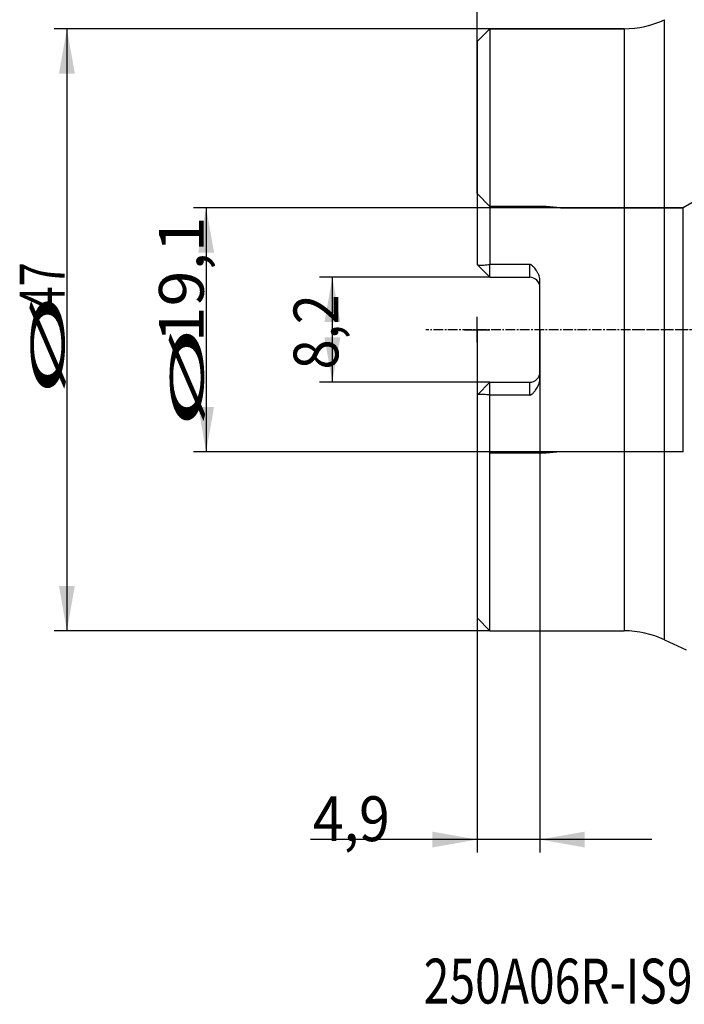
# Model space of a CAD drawing. Units: millimetres. Extents: x 201 to 298, y 191 to 309.
# Drawn here: x 201 to 253, y 191 to 268 of the extents above; entities that cross this region are included whole.
import ezdxf
from ezdxf.lldxf.tags import DXFTag

# ---------------------------------------------------------------- set-up
doc = ezdxf.new("R2010")
doc.units = ezdxf.units.MM
doc.linetypes.add('CENTER2', pattern=[1.125, 0.75, -0.125, 0.125, -0.125])
for name, color, linetype in [('1', 4, 'Continuous'), ('2', 7, 'Continuous'), ('4', 2, 'CENTER2'), ('80', 6, 'Continuous'), ('NOCUT', 7, 'Continuous'), ('SK2', 7, 'Continuous'), ('SK3', 1, 'DASHED'), ('SK4', 2, 'CENTER2'), ('SK6', 5, 'Continuous')]:
    doc.layers.add(name, color=color, linetype=linetype)
doc.styles.add('cesky', font='simplex.shx')
tags = doc.linetypes.add('DASHED', pattern=[25.72, 12.86, -12.86]).pattern_tags.tags
tags[6:7] = [DXFTag(74, 4), DXFTag(75, 0), DXFTag(340, '0'), DXFTag(46, 0.0), DXFTag(50, 0.0), DXFTag(44, 0.0), DXFTag(45, 0.0)]
tags[4:5] = [DXFTag(74, 4), DXFTag(75, 0), DXFTag(340, '0'), DXFTag(46, 0.0), DXFTag(50, 0.0), DXFTag(44, 0.0), DXFTag(45, 0.0)]

msp = doc.modelspace()

# ---------------------------------------------------------------- linework, layer by layer
at = {"layer": '1'}
for p, q in [((251.7833, 219.5285), (251.7833, 267.9339)), ((238.1442, 267.2312), (237.1442, 266.2312)), ((238.1442, 267.2312), (238.1442, 248.8287)), ((248.6136, 267.2312), (238.1442, 267.2312)), ((248.6136, 267.2312), (248.6136, 220.2312)), ((237.1442, 266.2312), (237.1442, 248.8287)), ((238.1442, 247.8287), (237.1645, 248.8084)), ((238.1442, 247.8287), (238.1442, 248.8287)), ((241.2442, 248.8287), (238.1442, 248.8287)), ((241.2442, 247.8287), (241.2442, 248.8287)), ((238.1442, 247.8287), (241.2442, 247.8287)), ((242.0442, 239.9289), (242.0442, 247.5334)), ((238.1442, 239.6337), (237.1645, 238.6539)), ((238.1442, 239.6337), (241.2442, 239.6337)), ((238.1442, 238.6337), (238.1442, 239.6337)), ((241.2442, 238.6337), (241.2442, 239.6337)), ((237.1442, 238.6337), (237.1442, 221.2312)), ((238.1442, 220.2312), (238.1442, 238.6337)), ((241.2442, 238.6337), (238.1442, 238.6337)), ((237.1442, 221.2312), (238.1442, 220.2312)), ((238.1442, 220.2312), (248.6136, 220.2312)), ((251.7833, 219.5285), (253.4667, 218.7435))]:
    msp.add_line(p, q, dxfattribs=at)
for centre, radius, start, end in [((248.6136, 274.7312), 7.5, 270, 295), ((241.2442, 247.0287), 0.8, 0, 90), ((241.2442, 240.4337), 0.8, 270, 360), ((248.6136, 212.7312), 7.5, 65, 90)]:
    msp.add_arc(centre, radius, start, end, dxfattribs=at)
for points in [[(237.1442, 248.8287), (237.151, 248.8219), (237.1578, 248.8151), (237.1645, 248.8084)], [(237.1645, 238.6539), (237.1578, 238.6472), (237.151, 238.6404), (237.1442, 238.6337)]]:
    msp.add_open_spline(points, degree=3, dxfattribs=at)
for points, knots in [([(237.1645, 248.8084), (237.1684, 248.8045), (237.1729, 248.8017), (237.182, 248.7968), (237.1868, 248.7949), (237.2011, 248.7898), (237.2109, 248.7873), (237.2307, 248.7833), (237.2407, 248.7817), (237.2608, 248.7791), (237.2709, 248.778), (237.3012, 248.7755), (237.3215, 248.7745), (237.3622, 248.7733), (237.3826, 248.7731), (237.444, 248.7733), (237.485, 248.7746), (237.5672, 248.7781), (237.6083, 248.7804), (237.7318, 248.7886), (237.8142, 248.7956), (237.9791, 248.8111), (238.0617, 248.8196), (238.1442, 248.8287)], [0, 0, 0, 0, 0.015625, 0.015625, 0.03125, 0.03125, 0.0625, 0.0625, 0.09375, 0.09375, 0.125, 0.125, 0.1875, 0.1875, 0.25, 0.25, 0.375, 0.375, 0.5, 0.5, 0.75, 0.75, 1, 1, 1, 1]), ([(242.0442, 247.5334), (242.0442, 247.5668), (242.0428, 247.6003), (242.0385, 247.6506), (242.0367, 247.6673), (242.0325, 247.7007), (242.0301, 247.7173), (242.0163, 247.7999), (242.0003, 247.8644), (241.9598, 247.9909), (241.9353, 248.053), (241.8926, 248.1443), (241.8776, 248.1742), (241.8459, 248.233), (241.8293, 248.2619), (241.7775, 248.347), (241.7402, 248.4018), (241.6605, 248.5079), (241.6182, 248.5592), (241.5504, 248.6332), (241.527, 248.6574), (241.4784, 248.7042), (241.4533, 248.7267), (241.4135, 248.758), (241.3998, 248.7681), (241.3717, 248.7868), (241.3572, 248.7955), (241.3345, 248.8068), (241.3268, 248.8103), (241.3109, 248.8166), (241.3028, 248.8194), (241.2783, 248.8261), (241.2615, 248.8287), (241.2442, 248.8287)], [0, 0, 0, 0, 0.0625, 0.0625, 0.09375, 0.09375, 0.125, 0.125, 0.25, 0.25, 0.375, 0.375, 0.4375, 0.4375, 0.5, 0.5, 0.625, 0.625, 0.75, 0.75, 0.8125, 0.8125, 0.875, 0.875, 0.90625, 0.90625, 0.9375, 0.9375, 0.953125, 0.953125, 0.96875, 0.96875, 1, 1, 1, 1]), ([(241.2442, 238.6337), (241.2616, 238.6337), (241.2784, 238.6362), (241.3031, 238.643), (241.3112, 238.6458), (241.3272, 238.6522), (241.3349, 238.6557), (241.3577, 238.6671), (241.3722, 238.6758), (241.4004, 238.6946), (241.4141, 238.7048), (241.454, 238.7363), (241.4789, 238.7587), (241.5272, 238.8051), (241.5504, 238.8291), (241.5956, 238.8784), (241.6175, 238.9036), (241.6602, 238.9552), (241.6809, 238.9816), (241.7413, 239.0622), (241.7788, 239.1173), (241.8476, 239.2306), (241.879, 239.2888), (241.9349, 239.4087), (241.9595, 239.4704), (241.9902, 239.5661), (241.9994, 239.5986), (242.0153, 239.6638), (242.022, 239.6965), (242.0384, 239.7953), (242.0442, 239.8617), (242.0442, 239.9289)], [0, 0, 0, 0, 0.03125, 0.03125, 0.046875, 0.046875, 0.0625, 0.0625, 0.09375, 0.09375, 0.125, 0.125, 0.1875, 0.1875, 0.25, 0.25, 0.3125, 0.3125, 0.375, 0.375, 0.5, 0.5, 0.625, 0.625, 0.75, 0.75, 0.8125, 0.8125, 0.875, 0.875, 1, 1, 1, 1]), ([(238.1442, 238.6337), (238.0617, 238.6427), (237.9792, 238.6513), (237.8143, 238.6667), (237.7319, 238.6737), (237.6085, 238.6819), (237.5674, 238.6842), (237.4853, 238.6878), (237.4443, 238.689), (237.3829, 238.6892), (237.3624, 238.689), (237.3216, 238.6878), (237.3013, 238.6868), (237.2709, 238.6843), (237.2608, 238.6832), (237.2407, 238.6806), (237.2307, 238.6791), (237.2109, 238.675), (237.2011, 238.6726), (237.1867, 238.6674), (237.182, 238.6655), (237.1729, 238.6607), (237.1684, 238.6579), (237.1645, 238.6539)], [0, 0, 0, 0, 0.25, 0.25, 0.5, 0.5, 0.625, 0.625, 0.75, 0.75, 0.8125, 0.8125, 0.875, 0.875, 0.90625, 0.90625, 0.9375, 0.9375, 0.96875, 0.96875, 0.984375, 0.984375, 1, 1, 1, 1])]:
    msp.add_open_spline(points, degree=3, knots=knots, dxfattribs=at)
at = {"layer": '2'}
msp.add_line((237.1442, 266.2312), (237.1442, 306.1953), dxfattribs=at)
at = {"layer": '4'}
msp.add_line((282.6136, 243.7312), (248.6013, 243.7312), dxfattribs=at)
at = {"layer": '80'}
for p, q in [((237.1442, 242.7316), (237.1442, 244.7307)), ((236.1447, 243.7312), (238.1438, 243.7312))]:
    msp.add_line(p, q, dxfattribs=at)
msp.add_point((237.1442, 243.7312), dxfattribs=at)
at = {"layer": 'NOCUT'}
for p, q in [((237.1442, 266.2312), (238.1442, 267.2312)), ((238.1442, 267.2312), (248.6136, 267.2312)), ((237.1442, 254.3552), (237.1442, 266.2312)), ((255.2324, 254.4073), (253.2442, 253.2594)), ((237.1452, 254.3552), (237.1442, 254.3552)), ((238.1442, 253.3562), (237.1452, 254.3552)), ((242.5442, 253.3562), (238.1442, 253.3562)), ((243.6501, 253.2594), (242.5442, 253.3562)), ((253.2442, 253.2594), (243.6501, 253.2594))]:
    msp.add_line(p, q, dxfattribs=at)
msp.add_arc((248.6136, 274.7312), 7.5, 270, 295, dxfattribs=at)
at = {"layer": 'SK2'}
for p, q in [((238.1442, 267.2312), (204.104, 267.2312)), ((205.104, 267.2312), (205.104, 220.2312)), ((243.6501, 253.2594), (214.9778, 253.2594)), ((215.9778, 253.2594), (215.9778, 234.2029)), ((238.1442, 247.8287), (224.8355, 247.8287)), ((225.8355, 239.6337), (225.8355, 247.8287)), ((237.1442, 243.7312), (237.1442, 202.9371)), ((242.0442, 243.7312), (242.0442, 202.9371)), ((238.1442, 239.6337), (224.8355, 239.6337)), ((243.6501, 234.2029), (214.9778, 234.2029)), ((238.1442, 220.2312), (204.104, 220.2312)), ((250.7942, 203.9371), (224.1192, 203.9371))]:
    msp.add_line(p, q, dxfattribs=at)
for points in [[(205.104, 267.2312), (205.7211, 263.7312), (204.4868, 263.7312)], [(215.9778, 253.2594), (216.595, 249.7594), (215.3607, 249.7594)], [(225.8355, 247.8287), (226.4526, 244.3287), (225.2184, 244.3287)], [(225.8355, 239.6337), (225.2184, 243.1337), (226.4526, 243.1337)], [(215.9778, 234.2029), (215.3607, 237.7029), (216.595, 237.7029)], [(205.104, 220.2312), (204.4868, 223.7312), (205.7211, 223.7312)], [(237.1442, 203.9371), (233.6443, 203.32), (233.6442, 204.5543)], [(242.0442, 203.9371), (245.5442, 204.5543), (245.5443, 203.32)]]:
    msp.add_solid(points, dxfattribs=at)
at = {"layer": 'SK3'}
for p, q in [((238.1442, 253.3562), (242.5442, 253.3562)), ((242.5442, 253.3562), (243.6501, 253.2594)), ((243.6501, 253.2594), (253.2442, 253.2594)), ((253.2442, 234.2029), (253.2442, 253.2594)), ((242.5442, 234.1062), (238.1442, 234.1062)), ((243.6501, 234.2029), (242.5442, 234.1062)), ((253.2442, 234.2029), (243.6501, 234.2029))]:
    msp.add_line(p, q, dxfattribs=at)
at = {"layer": 'SK4'}
msp.add_line((253.6136, 243.7312), (233.1442, 243.7312), dxfattribs=at)

# ---------------------------------------------------------------- texts
at = {"layer": 'SK2', "char_height": 3.5, "attachment_point": 7, "rotation": 90, "line_spacing_factor": 0.843373, "style": 'cesky'}
for s, insert in [('\\W1.0616;19,1', (215.7904, 242.7324)), ('\\W0.7045;47', (204.9166, 245.2574)), ('\\W3.0115;\\H2.63;%%c\\H3.50;', (204.9166, 238.5199)), ('\\W0.8874;8,2', (226.3043, 240.6262)), ('\\W3.0115;\\H2.63;%%c\\H3.50;', (215.7904, 235.9949))]:
    msp.add_mtext(s, dxfattribs=dict(at, insert=insert))
at = {"layer": 'SK2', "insert": (224.3047, 203.8113), "char_height": 3.5, "attachment_point": 7, "line_spacing_factor": 0.843373, "style": 'cesky'}
msp.add_mtext('\\W0.9081;4,9', dxfattribs=at)
at = {"layer": 'SK6', "insert": (232.9702, 191.1377), "char_height": 3.5, "attachment_point": 7, "line_spacing_factor": 0.843373, "style": 'cesky'}
msp.add_mtext('\\W0.7568;250A06R-IS90AD11E-C', dxfattribs=at)

doc.saveas('drawing.dxf')
